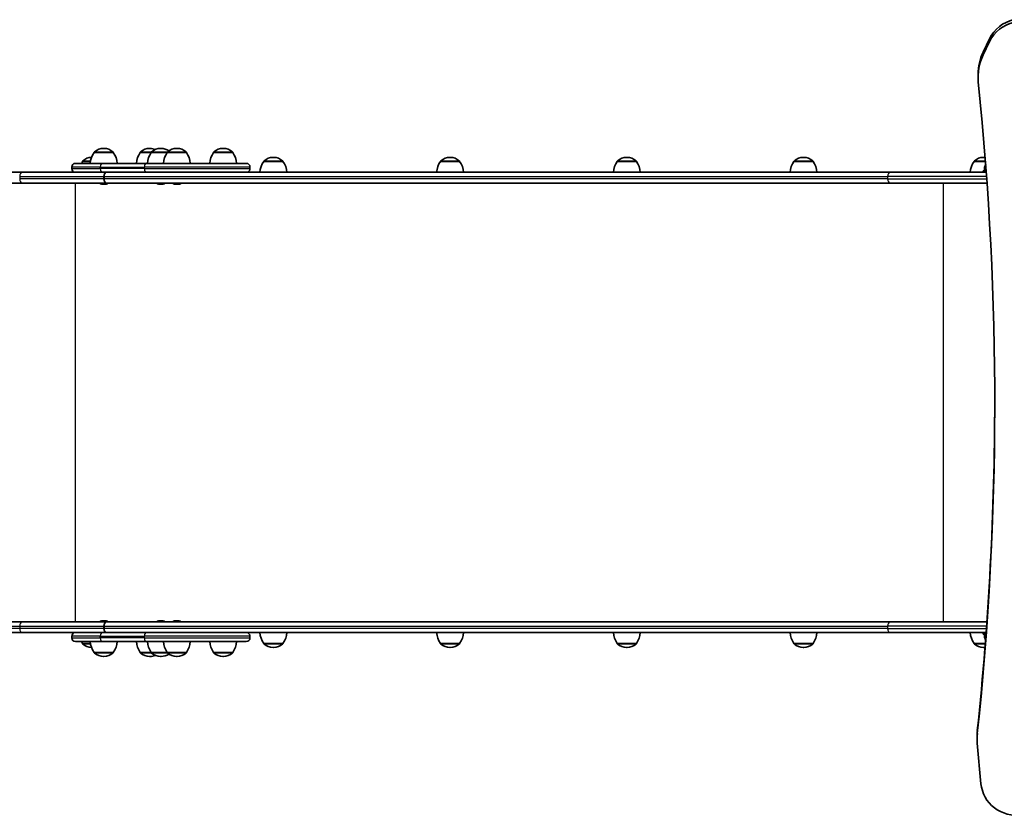
# Model space of a CAD drawing. Units: millimetres. Extents: x -2792 to 3002, y -2486 to 2783.
# Drawn here: x -1243 to -143, y -197 to 693 of the extents above; entities that cross this region are included whole.
import ezdxf

# ---------------------------------------------------------------- set-up
doc = ezdxf.new("R2010")
doc.units = ezdxf.units.MM
doc.layers.add('Widoczne (ISO)', color=7, linetype='Continuous', lineweight=35)
doc.layers.add('Widoczne wąskie (ISO)', color=7, linetype='Continuous', lineweight=25)

msp = doc.modelspace()

# ---------------------------------------------------------------- linework, layer by layer
at = {"layer": 'Widoczne (ISO)'}
for p, q in [((-159.6, 671.6), (-166.8, 656.6)), ((-159.6, 668.5), (-166.8, 653.5)), ((-172.4, 632.1), (-172.4, 629)), ((-1159.7, 544.4), (-1159.7, 544.5)), ((-1138.4, 544.4), (-1159.7, 544.4)), ((-1148.8, 549.1), (-1149.3, 549.1)), ((-1138.4, 544.4), (-1138.4, 544.5)), ((-1108.2, 544.4), (-1108.2, 544.5)), ((-1095.9, 544.4), (-1108.2, 544.4)), ((-1097.2, 549.1), (-1097.8, 549.1)), ((-1095.9, 544.4), (-1095.9, 544.5)), ((-1078, 544.4), (-1095.9, 544.4)), ((-1085, 549.1), (-1085.5, 549.1)), ((-1078, 544.4), (-1078, 544.5)), ((-1056.7, 544.4), (-1078, 544.4)), ((-1067.1, 549.1), (-1067.6, 549.1)), ((-1056.7, 544.4), (-1056.7, 544.5)), ((-1026.3, 544.4), (-1026.3, 544.5)), ((-1005, 544.4), (-1026.3, 544.4)), ((-1015.3, 549.1), (-1015.9, 549.1)), ((-1005, 544.4), (-1005, 544.5)), ((-959.3, 539.1), (-959.9, 539.1)), ((-761.9, 539.1), (-762.4, 539.1)), ((-564.5, 539.1), (-565, 539.1)), ((-367, 539.1), (-367.6, 539.1)), ((-165.9, 539.1), (-166.4, 539.1)), ((-1184.8, 526.5), (-1184.8, 528.3)), ((-1180.7, 532.4), (-1150.5, 532.4)), ((-1172.7, 534.4), (-1172.7, 534.5)), ((-1163.8, 534.4), (-1172.7, 534.4)), ((-1101.3, 532.4), (-1150.5, 532.4)), ((-1101.3, 532.4), (-989.8, 532.4)), ((-985.7, 526.5), (-985.7, 528.3)), ((-970.2, 534.4), (-970.2, 534.5)), ((-948.9, 534.4), (-970.2, 534.4)), ((-948.9, 534.4), (-948.9, 534.5)), ((-772.8, 534.4), (-772.8, 534.5)), ((-751.5, 534.4), (-772.8, 534.4)), ((-751.5, 534.4), (-751.5, 534.5)), ((-575.4, 534.4), (-575.4, 534.5)), ((-554.1, 534.4), (-575.4, 534.4)), ((-554.1, 534.4), (-554.1, 534.5)), ((-378, 534.4), (-378, 534.5)), ((-356.7, 534.4), (-378, 534.4)), ((-356.7, 534.4), (-356.7, 534.5)), ((-176.8, 534.4), (-176.8, 534.5)), ((-164.1, 534.4), (-176.8, 534.4)), ((-1240.2, 522.4), (-1343.4, 522.4)), ((-1158, 522.4), (-1240.2, 522.4)), ((-1150.5, 522.4), (-1158, 522.4)), ((-1150.5, 522.4), (-1101.3, 522.4)), ((-1148.8, 515.2), (-1148.8, 517.7)), ((-1148.7, 517.7), (-1148.7, 515.2)), ((-1093.1, 522.4), (-1101.3, 522.4)), ((-270.7, 522.4), (-1093.1, 522.4)), ((-722.7, 522.4), (-723.2, 522.4)), ((-723.2, 522.4), (-723.2, 522.4)), ((-722.7, 522.4), (-714.6, 522.4)), ((-713.1, 522.4), (-714.6, 522.4)), ((-713.1, 522.4), (-708.7, 522.4)), ((-708.3, 522.4), (-708.7, 522.4)), ((-708.7, 522.4), (-708.7, 522.4)), ((-708.3, 522.4), (-700.1, 522.4)), ((-698.6, 522.4), (-700.1, 522.4)), ((-698.6, 522.4), (-688.4, 522.4)), ((-685.8, 522.4), (-688.4, 522.4)), ((-685.4, 522.4), (-685.8, 522.4)), ((-685.4, 522.4), (-685.4, 522.4)), ((-618.6, 522.4), (-620.3, 522.4)), ((-620.3, 522.4), (-620.3, 522.4)), ((-618.6, 522.4), (-607.5, 522.4)), ((-607.1, 522.4), (-607.5, 522.4)), ((-607.1, 522.4), (-607.1, 522.4)), ((-270.7, 522.4), (-163.2, 522.4)), ((-163.3, 523.9), (-166.6, 523.9)), ((-166.6, 523.9), (-166.6, 522.4)), ((-1343.4, 510.4), (-1240.2, 510.4)), ((-1240.2, 510.4), (-1146.1, 510.4)), ((-1151.5, 509.1), (-1151.7, 509.1)), ((-1151.2, 509.1), (-1151.5, 509.1)), ((-1149.3, 509.1), (-1151.2, 509.1)), ((-1146.9, 509.1), (-1148.8, 509.1)), ((-1146.6, 509.1), (-1146.9, 509.1)), ((-1146.4, 509.1), (-1146.6, 509.1)), ((-1146, 510.4), (-1146.1, 510.4)), ((-1146, 510.4), (-270.7, 510.4)), ((-1087.7, 509.1), (-1087.9, 509.1)), ((-1087.5, 509.1), (-1087.7, 509.1)), ((-1085.5, 509.1), (-1087.5, 509.1)), ((-1083.1, 509.1), (-1085, 509.1)), ((-1082.8, 509.1), (-1083.1, 509.1)), ((-1082.6, 509.1), (-1082.8, 509.1)), ((-1069.7, 509.1), (-1069.9, 509.1)), ((-1069.4, 509.1), (-1069.7, 509.1)), ((-1067.5, 509.1), (-1069.4, 509.1)), ((-1065.1, 509.1), (-1067, 509.1)), ((-1064.8, 509.1), (-1065.1, 509.1)), ((-1064.6, 509.1), (-1064.8, 509.1)), ((-162.4, 510.4), (-270.7, 510.4)), ((-1240.2, 20.4), (-1343.4, 20.4)), ((-1146.1, 20.4), (-1240.2, 20.4)), ((-1151.7, 21.7), (-1151.5, 21.7)), ((-1151.5, 21.7), (-1151.2, 21.7)), ((-1151.2, 21.7), (-1149.3, 21.7)), ((-1148.8, 21.7), (-1146.9, 21.7)), ((-1148.8, 13.2), (-1148.8, 15.7)), ((-1148.7, 15.7), (-1148.7, 13.2)), ((-1146.9, 21.7), (-1146.6, 21.7)), ((-1146.6, 21.7), (-1146.4, 21.7)), ((-1146.1, 20.4), (-1146, 20.4)), ((-270.7, 20.4), (-1146, 20.4)), ((-1087.9, 21.7), (-1087.7, 21.7)), ((-1087.7, 21.7), (-1087.5, 21.7)), ((-1087.5, 21.7), (-1085.5, 21.7)), ((-1085, 21.7), (-1083.1, 21.7)), ((-1083.1, 21.7), (-1082.8, 21.7)), ((-1082.8, 21.7), (-1082.6, 21.7)), ((-1070, 21.7), (-1069.8, 21.7)), ((-1069.8, 21.7), (-1069.5, 21.7)), ((-1069.5, 21.7), (-1067.6, 21.7)), ((-1067.1, 21.7), (-1065.2, 21.7)), ((-1065.2, 21.7), (-1064.9, 21.7)), ((-1064.9, 21.7), (-1064.7, 21.7)), ((-270.7, 20.4), (-162.5, 20.4)), ((-1343.4, 8.4), (-1240.2, 8.4)), ((-1240.2, 8.4), (-1158, 8.4)), ((-1184.8, 2.5), (-1184.8, 4.3)), ((-1158, 8.4), (-1150.5, 8.4)), ((-1101.3, 8.4), (-1150.5, 8.4)), ((-1101.3, 8.4), (-1093.1, 8.4)), ((-1093.1, 8.4), (-270.7, 8.4)), ((-985.7, 2.5), (-985.7, 4.3)), ((-163.4, 8.4), (-270.7, 8.4)), ((-166.6, 8.4), (-166.6, 6.9)), ((-163.5, 6.9), (-166.6, 6.9)), ((-1150.5, -1.6), (-1180.7, -1.6)), ((-1172.7, -3.6), (-1163.8, -3.6)), ((-1172.7, -3.6), (-1172.7, -3.6)), ((-1150.5, -1.6), (-1101.3, -1.6)), ((-989.8, -1.6), (-1101.3, -1.6)), ((-970.2, -3.6), (-948.9, -3.6)), ((-970.2, -3.6), (-970.2, -3.6)), ((-959.9, -8.2), (-959.3, -8.2)), ((-948.9, -3.6), (-948.9, -3.6)), ((-772.8, -3.6), (-751.5, -3.6)), ((-772.8, -3.6), (-772.8, -3.6)), ((-762.4, -8.2), (-761.9, -8.2)), ((-751.5, -3.6), (-751.5, -3.6)), ((-575.4, -3.6), (-554.1, -3.6)), ((-575.4, -3.6), (-575.4, -3.6)), ((-565, -8.2), (-564.5, -8.2)), ((-554.1, -3.6), (-554.1, -3.6)), ((-378, -3.6), (-356.7, -3.6)), ((-378, -3.6), (-378, -3.6)), ((-367.6, -8.2), (-367, -8.2)), ((-356.7, -3.6), (-356.7, -3.6)), ((-176.8, -3.6), (-164.3, -3.6)), ((-176.8, -3.6), (-176.8, -3.6)), ((-166.4, -8.2), (-165.9, -8.2)), ((-1159.7, -13.6), (-1138.4, -13.6)), ((-1159.7, -13.6), (-1159.7, -13.6)), ((-1149.3, -18.2), (-1148.8, -18.2)), ((-1138.4, -13.6), (-1138.4, -13.6)), ((-1108.2, -13.6), (-1095.9, -13.6)), ((-1108.2, -13.6), (-1108.2, -13.6)), ((-1097.8, -18.2), (-1097.2, -18.2)), ((-1095.9, -13.6), (-1078, -13.6)), ((-1095.9, -13.6), (-1095.9, -13.6)), ((-1085.5, -18.2), (-1085, -18.2)), ((-1078, -13.6), (-1056.7, -13.6)), ((-1078, -13.6), (-1078, -13.6)), ((-1067.6, -18.2), (-1067.1, -18.2)), ((-1056.7, -13.6), (-1056.7, -13.6)), ((-1026.3, -13.6), (-1005, -13.6)), ((-1026.3, -13.6), (-1026.3, -13.6)), ((-1015.9, -18.2), (-1015.3, -18.2)), ((-1005, -13.6), (-1005, -13.6)), ((-173.5, -106.9), (-173.5, -110)), ((-173.3, -115), (-169.2, -160.3))]:
    msp.add_line(p, q, dxfattribs=at)
for centre, radius, start, end in [((-1162.3, 524.1), 15, 91.296, 131.9592), ((-1142.1, 531.3), 22, 143.2109, 176.938), ((-1158.7, 544.5), 1, 131.9592, 180), ((-1149.3, 534.1), 15, 90, 131.9592), ((-1148.8, 534.1), 15, 48.0408, 90), ((-1139.4, 544.5), 1, 0, 48.0408), ((-1156, 531.3), 22, 3.062, 36.7891), ((-1090.6, 531.3), 22, 143.2109, 176.938), ((-1107.2, 544.5), 1, 131.9592, 180), ((-1097.8, 534.1), 15, 90, 131.9592), ((-1078.3, 531.3), 22, 143.2109, 176.938), ((-1097.2, 534.1), 15, 67.0463, 90), ((-1094.9, 544.5), 1, 131.9592, 180), ((-1085.5, 534.1), 15, 90, 131.9592), ((-1085, 534.1), 15, 54.7337, 90), ((-1060.4, 531.3), 22, 143.2109, 176.938), ((-1077, 544.5), 1, 131.9592, 180), ((-1067.6, 534.1), 15, 90, 131.9592), ((-1067.1, 534.1), 15, 48.0408, 90), ((-1057.7, 544.5), 1, 0, 48.0408), ((-1074.3, 531.3), 22, 3.062, 36.7891), ((-1008.7, 531.3), 22, 143.2109, 176.938), ((-1025.3, 544.5), 1, 131.9592, 180), ((-1015.9, 534.1), 15, 90, 131.9592), ((-1015.3, 534.1), 15, 48.0408, 90), ((-1006, 544.5), 1, 0, 48.0408), ((-1022.6, 531.3), 22, 3.062, 36.7891), ((-959.9, 524.1), 15, 90, 131.9592), ((-959.3, 524.1), 15, 48.0408, 90), ((-762.4, 524.1), 15, 90, 131.9592), ((-761.9, 524.1), 15, 48.0408, 90), ((-565, 524.1), 15, 90, 131.9592), ((-564.5, 524.1), 15, 48.0408, 90), ((-367.6, 524.1), 15, 90, 131.9592), ((-367, 524.1), 15, 48.0408, 90), ((-166.4, 524.1), 15, 90, 131.9592), ((-165.9, 524.1), 15, 84.7599, 90), ((-1180.7, 528.3), 4.1, 90, 180), ((-1155, 521.3), 22, 143.2109, 149.4718), ((-1171.7, 534.5), 1, 131.9592, 180), ((-989.8, 528.3), 4.1, 0, 90), ((-952.6, 521.3), 22, 143.2109, 176.938), ((-969.2, 534.5), 1, 131.9592, 180), ((-949.9, 534.5), 1, 0, 48.0408), ((-966.5, 521.3), 22, 3.062, 36.7891), ((-755.2, 521.3), 22, 143.2109, 176.938), ((-771.8, 534.5), 1, 131.9592, 180), ((-752.5, 534.5), 1, 0, 48.0408), ((-769.1, 521.3), 22, 3.062, 36.7891), ((-557.8, 521.3), 22, 143.2109, 176.938), ((-574.4, 534.5), 1, 131.9592, 180), ((-555.1, 534.5), 1, 0, 48.0408), ((-571.7, 521.3), 22, 3.062, 36.7891), ((-360.4, 521.3), 22, 143.2109, 176.938), ((-377, 534.5), 1, 131.9592, 180), ((-357.7, 534.5), 1, 0, 48.0408), ((-374.3, 521.3), 22, 3.062, 36.7891), ((-159.2, 521.3), 22, 143.2109, 176.938), ((-175.8, 534.5), 1, 131.9592, 180), ((-143.6, 522.8), 22, 156.9893, 176.938), ((-1180.7, 526.5), 4.1, 180, 270), ((-989.8, 526.5), 4.1, 270, 0), ((-1151.7, 511.7), 2.56, 209.4845, 270), ((-1146.4, 511.7), 2.56, 270, 330.5155), ((-1087.9, 511.7), 2.56, 209.4845, 270), ((-1082.6, 511.7), 2.56, 270, 330.5155), ((-1069.9, 511.7), 2.56, 209.4845, 270), ((-1064.6, 511.7), 2.56, 270, 330.5155), ((-1151.7, 19.2), 2.56, 90, 150.5155), ((-1146.4, 19.2), 2.56, 29.4845, 90), ((-1087.9, 19.2), 2.56, 90, 150.5155), ((-1082.6, 19.2), 2.56, 29.4845, 90), ((-1070, 19.2), 2.56, 90, 150.5155), ((-1064.7, 19.2), 2.56, 29.4845, 90), ((-1180.7, 4.3), 4.1, 90, 180), ((-1180.7, 2.5), 4.1, 180, 270), ((-989.8, 4.3), 4.1, 0, 90), ((-989.8, 2.5), 4.1, 270, 0), ((-952.6, 9.6), 22, 183.062, 216.7891), ((-966.5, 9.6), 22, 323.2109, 356.938), ((-755.2, 9.6), 22, 183.062, 216.7891), ((-769.1, 9.6), 22, 323.2109, 356.938), ((-557.8, 9.6), 22, 183.062, 216.7891), ((-571.7, 9.6), 22, 323.2109, 356.938), ((-360.4, 9.6), 22, 183.062, 216.7891), ((-374.3, 9.6), 22, 323.2109, 356.938), ((-159.2, 9.6), 22, 183.062, 216.7891), ((-143.6, 8.1), 22, 183.062, 202.258), ((-1155, 9.6), 22, 210.5282, 216.7891), ((-1171.7, -3.6), 1, 180, 228.0408), ((-1162.3, 6.8), 15, 228.0408, 268.704), ((-1142.1, -0.4), 22, 183.062, 216.7891), ((-1156, -0.4), 22, 323.2109, 356.938), ((-1090.6, -0.4), 22, 183.062, 216.7891), ((-1078.3, -0.4), 22, 183.062, 216.7891), ((-1060.4, -0.4), 22, 183.062, 216.7891), ((-1074.3, -0.4), 22, 323.2109, 356.938), ((-1008.7, -0.4), 22, 183.062, 216.7891), ((-1022.6, -0.4), 22, 323.2109, 356.938), ((-969.2, -3.6), 1, 180, 228.0408), ((-959.9, 6.8), 15, 228.0408, 270), ((-959.3, 6.8), 15, 270, 311.9592), ((-949.9, -3.6), 1, 311.9592, 0), ((-771.8, -3.6), 1, 180, 228.0408), ((-762.4, 6.8), 15, 228.0408, 270), ((-761.9, 6.8), 15, 270, 311.9592), ((-752.5, -3.6), 1, 311.9592, 0), ((-574.4, -3.6), 1, 180, 228.0408), ((-565, 6.8), 15, 228.0408, 270), ((-564.5, 6.8), 15, 270, 311.9592), ((-555.1, -3.6), 1, 311.9592, 0), ((-377, -3.6), 1, 180, 228.0408), ((-367.6, 6.8), 15, 228.0408, 270), ((-367, 6.8), 15, 270, 311.9592), ((-357.7, -3.6), 1, 311.9592, 0), ((-175.8, -3.6), 1, 180, 228.0408), ((-166.4, 6.8), 15, 228.0408, 270), ((-165.9, 6.8), 15, 270, 274.7171), ((-1158.7, -13.6), 1, 180, 228.0408), ((-1149.3, -3.2), 15, 228.0408, 270), ((-1148.8, -3.2), 15, 270, 311.9592), ((-1139.4, -13.6), 1, 311.9592, 0), ((-1107.2, -13.6), 1, 180, 228.0408), ((-1097.8, -3.2), 15, 228.0408, 270), ((-1097.2, -3.2), 15, 270, 292.9537), ((-1094.9, -13.6), 1, 180, 228.0408), ((-1085.5, -3.2), 15, 228.0408, 270), ((-1085, -3.2), 15, 270, 305.2663), ((-1077, -13.6), 1, 180, 228.0408), ((-1067.6, -3.2), 15, 228.0408, 270), ((-1067.1, -3.2), 15, 270, 311.9592), ((-1057.7, -13.6), 1, 311.9592, 0), ((-1025.3, -13.6), 1, 180, 228.0408), ((-1015.9, -3.2), 15, 228.0408, 270), ((-1015.3, -3.2), 15, 270, 311.9592), ((-1006, -13.6), 1, 311.9592, 0)]:
    msp.add_arc(centre, radius, start, end, dxfattribs=at)
for centre, major_axis, ratio, start_param, end_param in [((-123.3, 655.3), (-40, 0), 0.965926, 4.949866, 5.846853), ((-123.3, 652.2), (40, 0), 0.965926, 1.808274, 2.70526), ((-112.4, 629), (-60, 0), 0.965926, 5.846853, 6.381966), ((-112.4, 632.1), (-60, 0), 0.965926, 5.846853, 6.283185), ((-3917.7, 264.8), (3763.9, 0), 0.965926, 6.181555, 6.381966), ((-1146.1, 517.7), (0, 4.75), 0.573576, 0, 1.570796), ((-1146, 517.7), (0, 4.75), 0.573576, 0, 1.570796), ((-1146.1, 515.2), (0, -4.75), 0.573576, 4.712389, 6.283185), ((-1146, 515.2), (0, -4.75), 0.573576, 4.712389, 6.283185), ((-3917.7, 267.9), (3763.9, 0), 0.965926, 6.181555, 6.282758), ((-1146.1, 15.7), (0, 4.75), 0.573576, 0, 1.570796), ((-1146.1, 13.2), (0, -4.75), 0.573576, 4.712389, 6.283185), ((-1146, 15.7), (0, 4.75), 0.573576, 0, 1.570796), ((-1146, 13.2), (0, -4.75), 0.573576, 4.712389, 6.283185), ((-113.5, -110), (-60, 0), 0.965926, 6.181555, 6.370452), ((-113.5, -106.9), (-60, 0), 0.965926, 6.181555, 6.283185), ((-129.3, -156.9), (-40, 0), 0.965926, 0.087266, 1.709396)]:
    msp.add_ellipse(centre, major_axis=major_axis, ratio=ratio, start_param=start_param, end_param=end_param, dxfattribs=at)
for points in [[(-1151.6, 509.2), (-1151.5, 509.2), (-1151.4, 509.1), (-1151.2, 509.1)], [(-1151.5, 509.1), (-1151.5, 509.1), (-1151.6, 509.2), (-1151.6, 509.2)], [(-1149.3, 509.1), (-1149.2, 509.1), (-1149.1, 509.2), (-1149, 509.2)], [(-1149, 509.2), (-1149, 509.2), (-1148.9, 509.1), (-1148.8, 509.1)], [(-1146.9, 509.1), (-1146.7, 509.1), (-1146.6, 509.2), (-1146.4, 509.2)], [(-1146.4, 509.2), (-1146.5, 509.2), (-1146.5, 509.1), (-1146.6, 509.1)], [(-1087.9, 509.2), (-1087.7, 509.2), (-1087.6, 509.1), (-1087.5, 509.1)], [(-1087.7, 509.1), (-1087.8, 509.1), (-1087.8, 509.2), (-1087.9, 509.2)], [(-1085.5, 509.1), (-1085.4, 509.1), (-1085.3, 509.2), (-1085.3, 509.2)], [(-1085.3, 509.2), (-1085.2, 509.2), (-1085.1, 509.1), (-1085, 509.1)], [(-1083.1, 509.1), (-1082.9, 509.1), (-1082.8, 509.2), (-1082.7, 509.2)], [(-1082.7, 509.2), (-1082.7, 509.2), (-1082.8, 509.1), (-1082.8, 509.1)], [(-1069.8, 509.2), (-1069.7, 509.2), (-1069.6, 509.1), (-1069.4, 509.1)], [(-1069.7, 509.1), (-1069.7, 509.1), (-1069.8, 509.2), (-1069.8, 509.2)], [(-1067.5, 509.1), (-1067.4, 509.1), (-1067.3, 509.2), (-1067.2, 509.2)], [(-1067.2, 509.2), (-1067.2, 509.2), (-1067.1, 509.1), (-1067, 509.1)], [(-1065.1, 509.1), (-1064.9, 509.1), (-1064.8, 509.2), (-1064.6, 509.2)], [(-1064.6, 509.2), (-1064.7, 509.2), (-1064.7, 509.1), (-1064.8, 509.1)], [(-1151.2, 21.7), (-1151.4, 21.7), (-1151.5, 21.7), (-1151.6, 21.7)], [(-1151.6, 21.7), (-1151.6, 21.7), (-1151.5, 21.7), (-1151.5, 21.7)], [(-1149, 21.7), (-1149.1, 21.7), (-1149.2, 21.7), (-1149.3, 21.7)], [(-1148.8, 21.7), (-1148.9, 21.7), (-1149, 21.7), (-1149, 21.7)], [(-1146.4, 21.7), (-1146.6, 21.7), (-1146.7, 21.7), (-1146.9, 21.7)], [(-1146.6, 21.7), (-1146.5, 21.7), (-1146.5, 21.7), (-1146.4, 21.7)], [(-1087.5, 21.7), (-1087.6, 21.7), (-1087.7, 21.7), (-1087.9, 21.7)], [(-1087.9, 21.7), (-1087.8, 21.7), (-1087.8, 21.7), (-1087.7, 21.7)], [(-1085.3, 21.7), (-1085.3, 21.7), (-1085.4, 21.7), (-1085.5, 21.7)], [(-1085, 21.7), (-1085.1, 21.7), (-1085.2, 21.7), (-1085.3, 21.7)], [(-1082.7, 21.7), (-1082.8, 21.7), (-1082.9, 21.7), (-1083.1, 21.7)], [(-1082.8, 21.7), (-1082.8, 21.7), (-1082.7, 21.7), (-1082.7, 21.7)], [(-1069.5, 21.7), (-1069.7, 21.7), (-1069.8, 21.7), (-1070, 21.7)], [(-1070, 21.7), (-1069.9, 21.7), (-1069.9, 21.7), (-1069.8, 21.7)], [(-1067.4, 21.7), (-1067.4, 21.7), (-1067.5, 21.7), (-1067.6, 21.7)], [(-1067.1, 21.7), (-1067.2, 21.7), (-1067.3, 21.7), (-1067.4, 21.7)], [(-1064.8, 21.7), (-1064.9, 21.7), (-1065, 21.7), (-1065.2, 21.7)], [(-1064.9, 21.7), (-1064.9, 21.7), (-1064.8, 21.7), (-1064.8, 21.7)]]:
    msp.add_open_spline(points, degree=3, dxfattribs=at)
at = {"layer": 'Widoczne wąskie (ISO)'}
for p, q in [((-159.6, 671.6), (-159.6, 668.5)), ((-166.8, 653.5), (-166.8, 656.6)), ((-1138.4, 544.5), (-1159.7, 544.5)), ((-1159.4, 545.3), (-1138.7, 545.3)), ((-1095.9, 544.5), (-1108.2, 544.5)), ((-1107.9, 545.3), (-1095.6, 545.3)), ((-1078, 544.5), (-1095.9, 544.5)), ((-1095.6, 545.3), (-1077.7, 545.3)), ((-1056.7, 544.5), (-1078, 544.5)), ((-1077.7, 545.3), (-1057, 545.3)), ((-1005, 544.5), (-1026.3, 544.5)), ((-1025.9, 545.3), (-1005.3, 545.3)), ((-1152.9, 528.3), (-1184.8, 528.3)), ((-1163.8, 534.5), (-1172.7, 534.5)), ((-1172.3, 535.3), (-1163.7, 535.3)), ((-1152.9, 528.3), (-1103.7, 528.3)), ((-1152.9, 526.5), (-1152.9, 528.3)), ((-985.7, 528.3), (-1103.7, 528.3)), ((-1103.7, 526.5), (-1103.7, 528.3)), ((-948.9, 534.5), (-970.2, 534.5)), ((-969.9, 535.3), (-949.3, 535.3)), ((-751.5, 534.5), (-772.8, 534.5)), ((-772.5, 535.3), (-751.8, 535.3)), ((-554.1, 534.5), (-575.4, 534.5)), ((-575.1, 535.3), (-554.4, 535.3)), ((-356.7, 534.5), (-378, 534.5)), ((-377.6, 535.3), (-357, 535.3)), ((-164.1, 534.5), (-176.8, 534.5)), ((-176.5, 535.3), (-164.2, 535.3)), ((-1242.9, 517.7), (-1148.8, 517.7)), ((-1242.9, 517.7), (-1242.9, 515.2)), ((-1184.8, 526.5), (-1152.9, 526.5)), ((-1103.7, 526.5), (-1152.9, 526.5)), ((-1148.7, 517.7), (-273.4, 517.7)), ((-1103.7, 526.5), (-985.7, 526.5)), ((-722.7, 522.4), (-722.7, 522.4)), ((-714.6, 522.4), (-714.6, 522.4)), ((-713.1, 522.4), (-713.1, 522.4)), ((-708.3, 522.4), (-708.3, 522.4)), ((-700.1, 522.4), (-700.1, 522.4)), ((-698.6, 522.4), (-698.6, 522.4)), ((-688.4, 522.4), (-688.4, 522.4)), ((-685.8, 522.4), (-685.8, 522.4)), ((-618.6, 522.4), (-618.6, 522.4)), ((-607.5, 522.4), (-607.5, 522.4)), ((-162.9, 517.7), (-273.4, 517.7)), ((-273.4, 517.7), (-273.4, 515.2)), ((-1148.8, 515.2), (-1242.9, 515.2)), ((-1181, 510.4), (-1181, 20.4)), ((-273.4, 515.2), (-1148.7, 515.2)), ((-273.4, 515.2), (-162.7, 515.2)), ((-211.5, 510.4), (-211.5, 20.4)), ((-1344.7, 15.7), (-1242.9, 15.7)), ((-1242.9, 13.2), (-1344.7, 13.2)), ((-1242.9, 15.7), (-1148.8, 15.7)), ((-1242.9, 15.7), (-1242.9, 13.2)), ((-1148.8, 13.2), (-1242.9, 13.2)), ((-1148.7, 15.7), (-273.4, 15.7)), ((-273.4, 13.2), (-1148.7, 13.2)), ((-162.8, 15.7), (-273.4, 15.7)), ((-273.4, 15.7), (-273.4, 13.2)), ((-273.4, 13.2), (-163, 13.2)), ((-1152.9, 4.3), (-1184.8, 4.3)), ((-1184.8, 2.5), (-1152.9, 2.5)), ((-1152.9, 4.3), (-1103.7, 4.3)), ((-1152.9, 2.5), (-1152.9, 4.3)), ((-1103.7, 2.5), (-1152.9, 2.5)), ((-985.7, 4.3), (-1103.7, 4.3)), ((-1103.7, 2.5), (-1103.7, 4.3)), ((-1103.7, 2.5), (-985.7, 2.5)), ((-1172.7, -3.6), (-1163.8, -3.6)), ((-1163.7, -4.4), (-1172.3, -4.4)), ((-970.2, -3.6), (-948.9, -3.6)), ((-949.3, -4.4), (-969.9, -4.4)), ((-772.8, -3.6), (-751.5, -3.6)), ((-751.8, -4.4), (-772.5, -4.4)), ((-575.4, -3.6), (-554.1, -3.6)), ((-554.4, -4.4), (-575.1, -4.4)), ((-378, -3.6), (-356.7, -3.6)), ((-357, -4.4), (-377.6, -4.4)), ((-176.8, -3.6), (-164.3, -3.6)), ((-164.3, -4.4), (-176.5, -4.4)), ((-1159.7, -13.6), (-1138.4, -13.6)), ((-1138.7, -14.4), (-1159.4, -14.4)), ((-1108.2, -13.6), (-1095.9, -13.6)), ((-1095.6, -14.4), (-1107.9, -14.4)), ((-1095.9, -13.6), (-1078, -13.6)), ((-1077.7, -14.4), (-1095.6, -14.4)), ((-1078, -13.6), (-1056.7, -13.6)), ((-1057, -14.4), (-1077.7, -14.4)), ((-1026.3, -13.6), (-1005, -13.6)), ((-1005.3, -14.4), (-1025.9, -14.4)), ((-173.2, -104.1), (-173.2, -101))]:
    msp.add_line(p, q, dxfattribs=at)
for centre, major_axis, start_param, end_param in [((-1150.5, 528.3), (0, 4.1), 0, 1.570796), ((-1101.3, 528.3), (0, 4.1), 0, 1.570796), ((-1240.2, 517.7), (0, 4.75), 0, 1.570796), ((-1150.5, 526.5), (0, -4.1), 4.712389, 6.283185), ((-1101.3, 526.5), (0, -4.1), 4.712389, 6.283185), ((-270.7, 517.7), (0, 4.75), 0, 1.570796), ((-1240.2, 515.2), (0, -4.75), 4.712389, 6.283185), ((-270.7, 515.2), (0, -4.75), 4.712389, 6.283185), ((-1240.2, 15.7), (0, 4.75), 0, 1.570796), ((-1240.2, 13.2), (0, -4.75), 4.712389, 6.283185), ((-270.7, 15.7), (0, 4.75), 0, 1.570796), ((-270.7, 13.2), (0, -4.75), 4.712389, 6.283185), ((-1150.5, 4.3), (0, 4.1), 0, 1.570796), ((-1150.5, 2.5), (0, -4.1), 4.712389, 6.283185), ((-1101.3, 4.3), (0, 4.1), 0, 1.570796), ((-1101.3, 2.5), (0, -4.1), 4.712389, 6.283185)]:
    msp.add_ellipse(centre, major_axis=major_axis, ratio=0.573576, start_param=start_param, end_param=end_param, dxfattribs=at)

doc.saveas('drawing.dxf')
